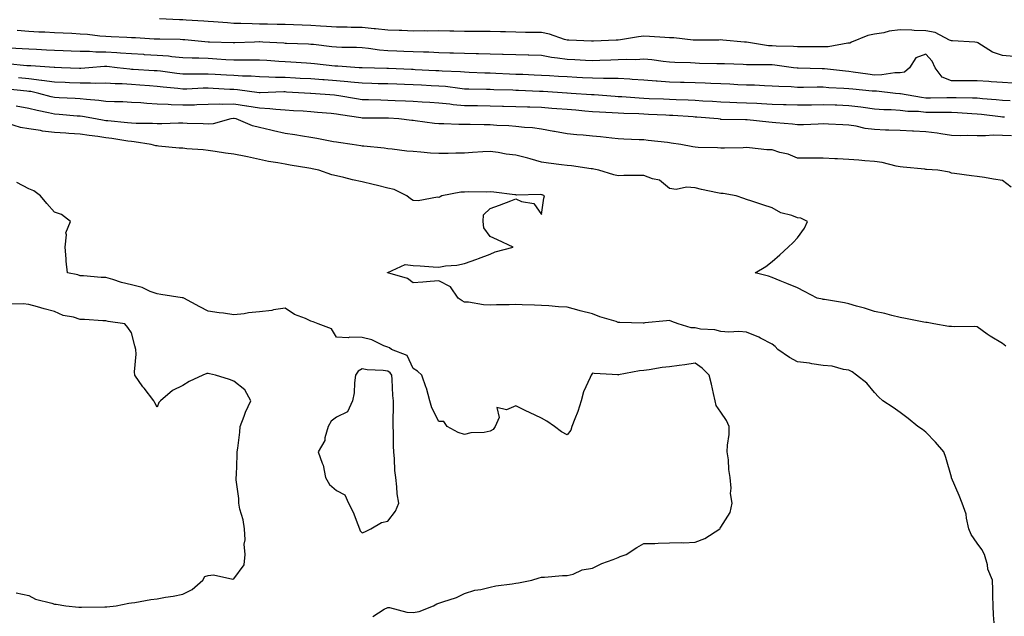
# Model space of a CAD drawing. Units: inches. Extents: x 926243 to 928883, y 7284698 to 7287338.
# Drawn here: x 927854 to 928239, y 7286918 to 7287151 of the extents above; entities that cross this region are included whole.
import ezdxf

# ---------------------------------------------------------------- set-up
doc = ezdxf.new("R2010")
doc.units = ezdxf.units.IN
doc.header["$MEASUREMENT"] = 0
doc.layers.add('Contour_92627284', color=7, linetype='Continuous', true_color=0x39cd45)

msp = doc.modelspace()

# ---------------------------------------------------------------- linework, layer by layer
at = {"layer": 'Contour_92627284'}
for points in [[(928242.42, 7287136.3, 3236), (928238.05, 7287136.74, 3236), (928234.15, 7287138.02, 3236), (928228.33, 7287141.64, 3236), (928228.05, 7287141.78, 3236), (928227.92, 7287141.79, 3236), (928227.2, 7287141.92, 3236), (928218.53, 7287142.41, 3236), (928218.05, 7287142.43, 3236), (928217.28, 7287142.69, 3236), (928211.76, 7287145.63, 3236), (928208.05, 7287146.3, 3236), (928203.49, 7287146.47, 3236), (928202.65, 7287146.52, 3236), (928198.05, 7287146.69, 3236), (928193.81, 7287146.16, 3236), (928191.74, 7287145.6, 3236), (928188.05, 7287145.02, 3236), (928185.41, 7287144.56, 3236), (928179, 7287141.92, 3236), (928178.46, 7287141.51, 3236), (928178.05, 7287141.47, 3236), (928177.6, 7287141.46, 3236), (928169.91, 7287140.06, 3236), (928168.05, 7287140.05, 3236), (928166.2, 7287140.07, 3236), (928159.89, 7287140.07, 3236), (928158.05, 7287140.1, 3236), (928156.37, 7287140.24, 3236), (928149.68, 7287140.29, 3236), (928148.05, 7287140.41, 3236), (928146.63, 7287140.5, 3236), (928138.11, 7287141.86, 3236), (928138.05, 7287141.86, 3236), (928138, 7287141.87, 3236), (928137.31, 7287141.92, 3236), (928128.85, 7287142.72, 3236), (928128.05, 7287142.76, 3236), (928127.23, 7287142.73, 3236), (928118.83, 7287142.69, 3236), (928118.05, 7287142.67, 3236), (928117.26, 7287142.71, 3236), (928109.68, 7287143.55, 3236), (928108.05, 7287143.62, 3236), (928106.27, 7287143.7, 3236), (928100.21, 7287144.08, 3236), (928098.05, 7287144.18, 3236), (928095.95, 7287144.02, 3236), (928088.95, 7287142.83, 3236), (928088.05, 7287142.74, 3236), (928087.23, 7287142.74, 3236), (928078.44, 7287142.31, 3236), (928078.05, 7287142.3, 3236), (928077.65, 7287142.32, 3236), (928068.8, 7287142.67, 3236), (928068.05, 7287142.71, 3236), (928067, 7287142.97, 3236), (928061.14, 7287145.01, 3236), (928058.05, 7287145.63, 3236), (928054.25, 7287145.72, 3236), (928051.82, 7287145.69, 3236), (928048.05, 7287145.79, 3236), (928044.05, 7287145.92, 3236), (928042.04, 7287145.9, 3236), (928038.05, 7287146.05, 3236), (928033.94, 7287146.03, 3236), (928032.2, 7287146.07, 3236), (928028.05, 7287146.05, 3236), (928023.83, 7287146.14, 3236), (928022.29, 7287146.17, 3236), (928018.05, 7287146.27, 3236), (928013.73, 7287146.25, 3236), (928012.4, 7287146.27, 3236), (928008.05, 7287146.25, 3236), (928003.56, 7287146.41, 3236), (928002.59, 7287146.46, 3236), (927998.05, 7287146.62, 3236), (927993.26, 7287147.13, 3236), (927992.83, 7287147.14, 3236), (927988.05, 7287147.59, 3236), (927983.8, 7287147.67, 3236), (927982.27, 7287147.7, 3236), (927978.05, 7287147.78, 3236), (927974.2, 7287148.06, 3236), (927971.83, 7287148.14, 3236), (927968.05, 7287148.39, 3236), (927964.65, 7287148.52, 3236), (927961.34, 7287148.64, 3236), (927958.05, 7287148.76, 3236), (927954.98, 7287148.85, 3236), (927951.09, 7287148.88, 3236), (927948.05, 7287148.97, 3236), (927945.12, 7287148.99, 3236), (927940.76, 7287149.21, 3236), (927938.05, 7287149.23, 3236), (927935.52, 7287149.38, 3236), (927930.12, 7287149.85, 3236), (927928.05, 7287149.98, 3236), (927926.25, 7287150.12, 3236), (927919.44, 7287150.53, 3236), (927918.05, 7287150.63, 3236), (927916.8, 7287150.67, 3236), (927908.95, 7287151.01, 3236)], [(928242.03, 7287125.89, 3237), (928238.05, 7287126.1, 3237), (928233.58, 7287126.39, 3237), (928232.61, 7287126.48, 3237), (928228.05, 7287126.77, 3237), (928223.17, 7287126.79, 3237), (928222.93, 7287126.79, 3237), (928218.05, 7287126.82, 3237), (928214.39, 7287128.27, 3237), (928211.74, 7287131.92, 3237), (928210.59, 7287134.46, 3237), (928208.05, 7287137.19, 3237), (928204.18, 7287135.79, 3237), (928201.67, 7287131.92, 3237), (928199.77, 7287130.19, 3237), (928198.05, 7287129.94, 3237), (928196.02, 7287129.89, 3237), (928190.85, 7287129.12, 3237), (928188.05, 7287129.07, 3237), (928185.5, 7287129.37, 3237), (928179.75, 7287130.21, 3237), (928178.05, 7287130.43, 3237), (928176.66, 7287130.53, 3237), (928168.52, 7287131.45, 3237), (928168.05, 7287131.48, 3237), (928167.62, 7287131.49, 3237), (928158.27, 7287131.71, 3237), (928158.05, 7287131.71, 3237), (928157.85, 7287131.71, 3237), (928156.4, 7287131.92, 3237), (928149.08, 7287132.95, 3237), (928148.05, 7287133.01, 3237), (928146.87, 7287133.1, 3237), (928139.15, 7287133.02, 3237), (928138.05, 7287133.11, 3237), (928136.8, 7287133.18, 3237), (928129.52, 7287133.39, 3237), (928128.05, 7287133.47, 3237), (928126.48, 7287133.48, 3237), (928119.75, 7287133.63, 3237), (928118.05, 7287133.64, 3237), (928116.2, 7287133.77, 3237), (928110.1, 7287133.97, 3237), (928108.05, 7287134.13, 3237), (928105.59, 7287134.37, 3237), (928101.1, 7287134.97, 3237), (928098.05, 7287135.26, 3237), (928094.92, 7287135.05, 3237), (928091.31, 7287135.17, 3237), (928088.05, 7287135, 3237), (928085.08, 7287134.89, 3237), (928080.85, 7287134.72, 3237), (928078.05, 7287134.62, 3237), (928075.24, 7287134.73, 3237), (928071.09, 7287134.96, 3237), (928068.05, 7287135.08, 3237), (928064.27, 7287135.7, 3237), (928062, 7287135.88, 3237), (928058.05, 7287136.67, 3237), (928053.19, 7287136.78, 3237), (928052.93, 7287136.8, 3237), (928048.05, 7287136.91, 3237), (928043.18, 7287137.06, 3237), (928042.92, 7287137.05, 3237), (928038.05, 7287137.17, 3237), (928033.47, 7287137.34, 3237), (928032.61, 7287137.36, 3237), (928028.05, 7287137.52, 3237), (928023.77, 7287137.64, 3237), (928022.31, 7287137.65, 3237), (928018.05, 7287137.78, 3237), (928014.05, 7287137.93, 3237), (928012.01, 7287137.96, 3237), (928008.05, 7287138.09, 3237), (928004.37, 7287138.25, 3237), (928001.63, 7287138.34, 3237), (927998.05, 7287138.48, 3237), (927994.9, 7287138.77, 3237), (927990.53, 7287139.44, 3237), (927988.05, 7287139.69, 3237), (927985.91, 7287139.78, 3237), (927980.1, 7287139.87, 3237), (927978.05, 7287139.96, 3237), (927976.27, 7287140.14, 3237), (927969.04, 7287140.93, 3237), (927968.05, 7287141.04, 3237), (927967.21, 7287141.08, 3237), (927958.58, 7287141.39, 3237), (927958.05, 7287141.42, 3237), (927957.58, 7287141.45, 3237), (927949.39, 7287141.92, 3237), (927948.12, 7287141.99, 3237), (927948.05, 7287142, 3237), (927947.98, 7287142, 3237), (927946.09, 7287141.92, 3237), (927938.34, 7287141.63, 3237), (927938.05, 7287141.63, 3237), (927937.77, 7287141.64, 3237), (927928.47, 7287141.92, 3237), (927928.06, 7287141.94, 3237), (927928.04, 7287141.94, 3237), (927918.92, 7287142.79, 3237), (927918.05, 7287142.86, 3237), (927917.09, 7287142.89, 3237), (927909.16, 7287143.02, 3237), (927908.05, 7287143.06, 3237), (927906.89, 7287143.08, 3237), (927899.7, 7287143.57, 3237), (927898.05, 7287143.6, 3237), (927896.28, 7287143.69, 3237), (927890.09, 7287143.95, 3237), (927888.05, 7287144.06, 3237), (927885.7, 7287144.27, 3237), (927880.96, 7287144.83, 3237), (927878.05, 7287145.08, 3237), (927874.74, 7287145.23, 3237), (927871.47, 7287145.35, 3237), (927868.05, 7287145.5, 3237), (927864.23, 7287145.74, 3237), (927861.97, 7287145.84, 3237), (927858.05, 7287146.1, 3237), (927853.5, 7287146.47, 3237)], [(928240.98, 7287118.99, 3238), (928238.05, 7287119.14, 3238), (928235.53, 7287119.4, 3238), (928230.15, 7287119.81, 3238), (928228.05, 7287120.03, 3238), (928226.22, 7287120.09, 3238), (928219.86, 7287120.11, 3238), (928218.05, 7287120.18, 3238), (928216.32, 7287120.18, 3238), (928209.88, 7287120.08, 3238), (928208.05, 7287120.09, 3238), (928206.38, 7287120.25, 3238), (928198.25, 7287121.71, 3238), (928198.05, 7287121.74, 3238), (928197.88, 7287121.75, 3238), (928196.27, 7287121.92, 3238), (928188.87, 7287122.74, 3238), (928188.05, 7287122.72, 3238), (928187.14, 7287122.83, 3238), (928179.64, 7287123.51, 3238), (928178.05, 7287123.71, 3238), (928176.11, 7287123.85, 3238), (928170.25, 7287124.13, 3238), (928168.05, 7287124.3, 3238), (928165.66, 7287124.31, 3238), (928160.37, 7287124.24, 3238), (928158.05, 7287124.25, 3238), (928155.52, 7287124.45, 3238), (928150.69, 7287124.56, 3238), (928148.05, 7287124.78, 3238), (928145.13, 7287124.85, 3238), (928141.17, 7287125.05, 3238), (928138.05, 7287125.1, 3238), (928134.71, 7287125.26, 3238), (928131.59, 7287125.46, 3238), (928128.05, 7287125.61, 3238), (928124.22, 7287125.75, 3238), (928122.01, 7287125.88, 3238), (928118.05, 7287126.02, 3238), (928113.81, 7287126.16, 3238), (928112.34, 7287126.21, 3238), (928108.05, 7287126.34, 3238), (928103.27, 7287126.7, 3238), (928102.84, 7287126.71, 3238), (928098.05, 7287127.09, 3238), (928093.49, 7287127.36, 3238), (928092.58, 7287127.39, 3238), (928088.05, 7287127.65, 3238), (928083.88, 7287127.76, 3238), (928082.27, 7287127.7, 3238), (928078.05, 7287127.79, 3238), (928074.14, 7287128.01, 3238), (928071.85, 7287128.12, 3238), (928068.05, 7287128.34, 3238), (928064.67, 7287128.54, 3238), (928061.23, 7287128.74, 3238), (928058.05, 7287128.93, 3238), (928055.18, 7287129.05, 3238), (928050.74, 7287129.23, 3238), (928048.05, 7287129.34, 3238), (928045.56, 7287129.44, 3238), (928040.28, 7287129.69, 3238), (928038.05, 7287129.77, 3238), (928035.97, 7287129.84, 3238), (928029.85, 7287130.12, 3238), (928028.05, 7287130.18, 3238), (928026.46, 7287130.33, 3238), (928019.37, 7287130.59, 3238), (928018.05, 7287130.71, 3238), (928016.89, 7287130.76, 3238), (928008.83, 7287131.14, 3238), (928008.05, 7287131.18, 3238), (928007.33, 7287131.21, 3238), (927998.41, 7287131.56, 3238), (927998.05, 7287131.57, 3238), (927997.71, 7287131.58, 3238), (927988.11, 7287131.86, 3238), (927988.05, 7287131.86, 3238), (927988, 7287131.87, 3238), (927986.97, 7287131.92, 3238), (927978.6, 7287132.47, 3238), (927978.05, 7287132.49, 3238), (927977.41, 7287132.55, 3238), (927969.52, 7287133.38, 3238), (927968.05, 7287133.55, 3238), (927966.33, 7287133.64, 3238), (927960.22, 7287134.09, 3238), (927958.05, 7287134.21, 3238), (927955.6, 7287134.37, 3238), (927950.87, 7287134.74, 3238), (927948.05, 7287134.93, 3238), (927945.09, 7287134.89, 3238), (927941.04, 7287134.91, 3238), (927938.05, 7287134.87, 3238), (927934.93, 7287135.04, 3238), (927931.43, 7287135.3, 3238), (927928.05, 7287135.47, 3238), (927924.34, 7287135.63, 3238), (927921.78, 7287135.65, 3238), (927918.05, 7287135.82, 3238), (927913.77, 7287136.21, 3238), (927912.52, 7287136.39, 3238), (927908.05, 7287136.74, 3238), (927903.14, 7287137.01, 3238), (927902.95, 7287137.02, 3238), (927898.05, 7287137.29, 3238), (927893.75, 7287137.62, 3238), (927892.3, 7287137.67, 3238), (927888.05, 7287137.97, 3238), (927884.14, 7287138.01, 3238), (927881.71, 7287138.26, 3238), (927878.05, 7287138.3, 3238), (927874.56, 7287138.43, 3238), (927871.43, 7287138.54, 3238), (927868.05, 7287138.67, 3238), (927864.95, 7287138.82, 3238), (927860.99, 7287138.98, 3238), (927858.05, 7287139.13, 3238), (927855.44, 7287139.31, 3238), (927850.4, 7287139.57, 3238)], [(928238.71, 7287112.58, 3239), (928238.05, 7287112.61, 3239), (928237.27, 7287112.69, 3239), (928229.77, 7287113.64, 3239), (928228.05, 7287113.81, 3239), (928226.08, 7287113.88, 3239), (928220.42, 7287114.29, 3239), (928218.05, 7287114.38, 3239), (928215.58, 7287114.38, 3239), (928210.62, 7287114.49, 3239), (928208.05, 7287114.5, 3239), (928205.2, 7287114.77, 3239), (928201.01, 7287114.88, 3239), (928198.05, 7287115.21, 3239), (928194.53, 7287115.44, 3239), (928191.65, 7287115.52, 3239), (928188.05, 7287115.77, 3239), (928183.61, 7287116.36, 3239), (928182.65, 7287116.52, 3239), (928178.05, 7287117.1, 3239), (928173.39, 7287117.26, 3239), (928172.68, 7287117.29, 3239), (928168.05, 7287117.46, 3239), (928163.49, 7287117.36, 3239), (928162.62, 7287117.35, 3239), (928158.05, 7287117.25, 3239), (928153.55, 7287117.42, 3239), (928152.53, 7287117.44, 3239), (928148.05, 7287117.59, 3239), (928143.95, 7287117.83, 3239), (928142.07, 7287117.9, 3239), (928138.05, 7287118.12, 3239), (928134.36, 7287118.23, 3239), (928131.59, 7287118.38, 3239), (928128.05, 7287118.49, 3239), (928124.84, 7287118.72, 3239), (928121.07, 7287118.9, 3239), (928118.05, 7287119.1, 3239), (928115.36, 7287119.23, 3239), (928110.58, 7287119.39, 3239), (928108.05, 7287119.51, 3239), (928105.75, 7287119.62, 3239), (928100.14, 7287119.83, 3239), (928098.05, 7287119.92, 3239), (928096.15, 7287120.03, 3239), (928089.44, 7287120.53, 3239), (928088.05, 7287120.6, 3239), (928086.81, 7287120.68, 3239), (928078.65, 7287121.32, 3239), (928078.05, 7287121.35, 3239), (928077.53, 7287121.4, 3239), (928069.72, 7287121.92, 3239), (928068.15, 7287122.02, 3239), (928067.94, 7287122.04, 3239), (928058.74, 7287122.6, 3239), (928058.05, 7287122.65, 3239), (928057.29, 7287122.68, 3239), (928049.15, 7287123.01, 3239), (928048.05, 7287123.06, 3239), (928046.86, 7287123.11, 3239), (928039.44, 7287123.31, 3239), (928038.05, 7287123.36, 3239), (928036.56, 7287123.4, 3239), (928029.69, 7287123.56, 3239), (928028.05, 7287123.61, 3239), (928026.18, 7287123.79, 3239), (928020.67, 7287124.54, 3239), (928018.05, 7287124.75, 3239), (928015.08, 7287124.9, 3239), (928011.2, 7287125.07, 3239), (928008.05, 7287125.22, 3239), (928004.62, 7287125.35, 3239), (928001.57, 7287125.45, 3239), (927998.05, 7287125.57, 3239), (927994.3, 7287125.67, 3239), (927991.86, 7287125.74, 3239), (927988.05, 7287125.84, 3239), (927983.71, 7287126.26, 3239), (927982.55, 7287126.41, 3239), (927978.05, 7287126.81, 3239), (927973.28, 7287127.15, 3239), (927972.78, 7287127.18, 3239), (927968.05, 7287127.53, 3239), (927963.88, 7287127.75, 3239), (927962.12, 7287127.85, 3239), (927958.05, 7287128.07, 3239), (927954.25, 7287128.12, 3239), (927951.68, 7287128.29, 3239), (927948.05, 7287128.35, 3239), (927944.73, 7287128.6, 3239), (927941.36, 7287128.62, 3239), (927938.05, 7287128.83, 3239), (927935.14, 7287129.02, 3239), (927930.67, 7287129.29, 3239), (927928.05, 7287129.46, 3239), (927925.53, 7287129.4, 3239), (927920.54, 7287129.43, 3239), (927918.05, 7287129.37, 3239), (927915.77, 7287129.63, 3239), (927909.45, 7287130.52, 3239), (927908.05, 7287130.69, 3239), (927906.9, 7287130.77, 3239), (927898.75, 7287131.22, 3239), (927898.05, 7287131.27, 3239), (927897.43, 7287131.3, 3239), (927892.48, 7287131.92, 3239), (927888.51, 7287132.38, 3239), (927888.05, 7287132.41, 3239), (927887.56, 7287132.42, 3239), (927881.44, 7287131.92, 3239), (927878.31, 7287131.67, 3239), (927878.05, 7287131.66, 3239), (927877.8, 7287131.67, 3239), (927870.82, 7287131.92, 3239), (927868.16, 7287132.03, 3239), (927868.05, 7287132.04, 3239), (927867.93, 7287132.04, 3239), (927858.74, 7287132.61, 3239), (927858.05, 7287132.64, 3239), (927857.27, 7287132.7, 3239), (927849.53, 7287133.4, 3239)], [(928241.46, 7287105.33, 3240), (928238.05, 7287105.52, 3240), (928234.37, 7287105.6, 3240), (928231.4, 7287105.27, 3240), (928228.05, 7287105.36, 3240), (928224.48, 7287105.49, 3240), (928221.49, 7287105.36, 3240), (928218.05, 7287105.5, 3240), (928213.91, 7287106.06, 3240), (928212.49, 7287106.35, 3240), (928208.05, 7287106.86, 3240), (928203.26, 7287107.13, 3240), (928202.83, 7287107.14, 3240), (928198.05, 7287107.41, 3240), (928193.68, 7287107.55, 3240), (928192.36, 7287107.6, 3240), (928188.05, 7287107.76, 3240), (928184.35, 7287108.22, 3240), (928180.91, 7287109.06, 3240), (928178.05, 7287109.5, 3240), (928175.74, 7287109.61, 3240), (928170.08, 7287109.89, 3240), (928168.05, 7287109.98, 3240), (928166.08, 7287109.95, 3240), (928160.31, 7287109.66, 3240), (928158.05, 7287109.63, 3240), (928155.98, 7287109.86, 3240), (928149.58, 7287110.39, 3240), (928148.05, 7287110.54, 3240), (928146.79, 7287110.66, 3240), (928138.39, 7287111.58, 3240), (928138.05, 7287111.61, 3240), (928137.74, 7287111.61, 3240), (928128.2, 7287111.77, 3240), (928128.05, 7287111.77, 3240), (928127.91, 7287111.78, 3240), (928126.98, 7287111.92, 3240), (928118.75, 7287112.62, 3240), (928118.05, 7287112.66, 3240), (928117.26, 7287112.7, 3240), (928109.35, 7287113.22, 3240), (928108.05, 7287113.28, 3240), (928106.62, 7287113.35, 3240), (928099.84, 7287113.71, 3240), (928098.05, 7287113.79, 3240), (928096.08, 7287113.89, 3240), (928090.22, 7287114.1, 3240), (928088.05, 7287114.21, 3240), (928085.61, 7287114.36, 3240), (928080.7, 7287114.57, 3240), (928078.05, 7287114.73, 3240), (928074.99, 7287114.98, 3240), (928071.43, 7287115.31, 3240), (928068.05, 7287115.57, 3240), (928064.1, 7287115.88, 3240), (928062.17, 7287116.04, 3240), (928058.05, 7287116.35, 3240), (928053.47, 7287116.5, 3240), (928052.65, 7287116.52, 3240), (928048.05, 7287116.68, 3240), (928043.2, 7287116.77, 3240), (928042.91, 7287116.78, 3240), (928038.05, 7287116.88, 3240), (928033.12, 7287117, 3240), (928032.97, 7287117, 3240), (928028.05, 7287117.11, 3240), (928023.61, 7287117.48, 3240), (928022.3, 7287117.67, 3240), (928018.05, 7287118.07, 3240), (928014.45, 7287118.32, 3240), (928011.48, 7287118.49, 3240), (928008.05, 7287118.72, 3240), (928005.01, 7287118.88, 3240), (928000.94, 7287119.04, 3240), (927998.05, 7287119.19, 3240), (927995.36, 7287119.23, 3240), (927990.59, 7287119.37, 3240), (927988.05, 7287119.42, 3240), (927985.9, 7287119.76, 3240), (927979.04, 7287120.92, 3240), (927978.05, 7287121.09, 3240), (927977.28, 7287121.16, 3240), (927968.06, 7287121.91, 3240), (927968.05, 7287121.91, 3240), (927967.87, 7287121.92, 3240), (927958.55, 7287122.42, 3240), (927958.05, 7287122.45, 3240), (927957.52, 7287122.45, 3240), (927948.24, 7287122.11, 3240), (927948.05, 7287122.12, 3240), (927947.84, 7287122.13, 3240), (927939.41, 7287123.28, 3240), (927938.05, 7287123.37, 3240), (927936.51, 7287123.46, 3240), (927929.99, 7287123.86, 3240), (927928.05, 7287123.98, 3240), (927926.04, 7287123.93, 3240), (927919.73, 7287123.6, 3240), (927918.05, 7287123.56, 3240), (927916.19, 7287123.78, 3240), (927910.45, 7287124.32, 3240), (927908.05, 7287124.62, 3240), (927905.15, 7287124.81, 3240), (927901.27, 7287125.13, 3240), (927898.05, 7287125.36, 3240), (927894.39, 7287125.58, 3240), (927891.72, 7287125.58, 3240), (927888.05, 7287125.84, 3240), (927884.18, 7287125.79, 3240), (927882.05, 7287125.92, 3240), (927878.05, 7287125.88, 3240), (927873.94, 7287126.03, 3240), (927872.22, 7287126.09, 3240), (927868.05, 7287126.24, 3240), (927863.09, 7287126.96, 3240), (927863.01, 7287126.96, 3240), (927858.05, 7287127.57, 3240), (927854.04, 7287127.92, 3240)], [(928241.37, 7287085.24, 3241), (928238.05, 7287087.93, 3241), (928234.51, 7287088.38, 3241), (928230.93, 7287089.05, 3241), (928228.05, 7287089.46, 3241), (928225.84, 7287089.71, 3241), (928219.32, 7287090.65, 3241), (928218.05, 7287090.81, 3241), (928217.34, 7287091.21, 3241), (928212.71, 7287091.92, 3241), (928208.3, 7287092.17, 3241), (928208.05, 7287092.23, 3241), (928207.7, 7287092.27, 3241), (928199.17, 7287093.04, 3241), (928198.05, 7287093.19, 3241), (928196.5, 7287093.47, 3241), (928191.03, 7287094.91, 3241), (928188.05, 7287095.36, 3241), (928184.33, 7287095.64, 3241), (928181.97, 7287095.85, 3241), (928178.05, 7287096.13, 3241), (928173.63, 7287096.34, 3241), (928172.51, 7287096.38, 3241), (928168.05, 7287096.61, 3241), (928163.35, 7287096.62, 3241), (928162.73, 7287096.6, 3241), (928158.05, 7287096.62, 3241), (928154.34, 7287098.21, 3241), (928151.11, 7287098.85, 3241), (928148.05, 7287099.81, 3241), (928146.01, 7287099.89, 3241), (928139.29, 7287100.68, 3241), (928138.05, 7287100.74, 3241), (928136.83, 7287100.7, 3241), (928129.47, 7287100.5, 3241), (928128.05, 7287100.46, 3241), (928126.75, 7287100.62, 3241), (928119.19, 7287100.78, 3241), (928118.05, 7287100.9, 3241), (928117.19, 7287101.06, 3241), (928112.44, 7287101.92, 3241), (928108.66, 7287102.53, 3241), (928108.05, 7287102.61, 3241), (928107.27, 7287102.7, 3241), (928099.69, 7287103.56, 3241), (928098.05, 7287103.74, 3241), (928096.14, 7287103.83, 3241), (928090.2, 7287104.07, 3241), (928088.05, 7287104.18, 3241), (928085.55, 7287104.42, 3241), (928081.05, 7287104.93, 3241), (928078.05, 7287105.2, 3241), (928074.37, 7287105.59, 3241), (928071.85, 7287105.72, 3241), (928068.05, 7287106.18, 3241), (928063.17, 7287107.04, 3241), (928062.88, 7287107.09, 3241), (928058.05, 7287107.95, 3241), (928054.55, 7287108.42, 3241), (928051.4, 7287108.57, 3241), (928048.05, 7287108.95, 3241), (928045.38, 7287109.24, 3241), (928040.6, 7287109.37, 3241), (928038.05, 7287109.61, 3241), (928035.72, 7287109.59, 3241), (928030.18, 7287109.79, 3241), (928028.05, 7287109.76, 3241), (928025.87, 7287109.74, 3241), (928019.99, 7287109.99, 3241), (928018.05, 7287109.96, 3241), (928016.31, 7287110.18, 3241), (928008.81, 7287111.16, 3241), (928008.05, 7287111.26, 3241), (928007.46, 7287111.32, 3241), (928002.37, 7287111.92, 3241), (927998.33, 7287112.19, 3241), (927998.05, 7287112.21, 3241), (927997.75, 7287112.22, 3241), (927988.41, 7287112.28, 3241), (927988.05, 7287112.28, 3241), (927987.62, 7287112.35, 3241), (927979.69, 7287113.56, 3241), (927978.05, 7287113.82, 3241), (927975.96, 7287114, 3241), (927970.61, 7287114.48, 3241), (927968.05, 7287114.7, 3241), (927965.08, 7287114.9, 3241), (927961.26, 7287115.13, 3241), (927958.05, 7287115.35, 3241), (927954.41, 7287115.56, 3241), (927952.04, 7287115.91, 3241), (927948.05, 7287116.11, 3241), (927943.08, 7287116.95, 3241), (927943.01, 7287116.96, 3241), (927938.05, 7287117.75, 3241), (927933.73, 7287117.6, 3241), (927932.26, 7287117.7, 3241), (927928.05, 7287117.53, 3241), (927923.56, 7287117.44, 3241), (927922.6, 7287117.37, 3241), (927918.05, 7287117.29, 3241), (927913.58, 7287117.45, 3241), (927912.39, 7287117.58, 3241), (927908.05, 7287117.76, 3241), (927904.07, 7287117.94, 3241), (927901.78, 7287118.19, 3241), (927898.05, 7287118.38, 3241), (927894.71, 7287118.58, 3241), (927891.38, 7287118.59, 3241), (927888.05, 7287118.77, 3241), (927885.28, 7287119.15, 3241), (927880.48, 7287119.49, 3241), (927878.05, 7287119.78, 3241), (927876.04, 7287119.92, 3241), (927869.81, 7287120.16, 3241), (927868.05, 7287120.27, 3241), (927866.71, 7287120.58, 3241), (927861.85, 7287121.92, 3241), (927858.73, 7287122.59, 3241), (927858.05, 7287122.68, 3241), (927857.22, 7287122.75, 3241), (927849.63, 7287123.49, 3241)], [(928239.32, 7287023.19, 3242), (928238.05, 7287024.31, 3242), (928233.2, 7287027.07, 3242), (928232.02, 7287027.95, 3242), (928228.05, 7287030.8, 3242), (928227.06, 7287030.93, 3242), (928219.25, 7287030.72, 3242), (928218.05, 7287030.85, 3242), (928217.05, 7287030.92, 3242), (928211.24, 7287031.92, 3242), (928208.55, 7287032.43, 3242), (928208.05, 7287032.52, 3242), (928207.31, 7287032.65, 3242), (928200.13, 7287034.01, 3242), (928198.05, 7287034.4, 3242), (928194.78, 7287035.19, 3242), (928192.07, 7287035.94, 3242), (928188.05, 7287036.81, 3242), (928184.18, 7287038.04, 3242), (928181.07, 7287038.9, 3242), (928178.05, 7287039.79, 3242), (928176.33, 7287040.2, 3242), (928168.57, 7287041.4, 3242), (928168.05, 7287041.51, 3242), (928167.7, 7287041.57, 3242), (928165.64, 7287041.92, 3242), (928160.7, 7287044.57, 3242), (928158.05, 7287045.95, 3242), (928153.88, 7287047.75, 3242), (928151.23, 7287048.74, 3242), (928148.05, 7287050.01, 3242), (928146.64, 7287050.5, 3242), (928141.5, 7287051.92, 3242), (928145.6, 7287054.37, 3242), (928148.05, 7287056.28, 3242), (928151.1, 7287058.87, 3242), (928154.38, 7287061.92, 3242), (928156.25, 7287063.73, 3242), (928158.05, 7287065.47, 3242), (928160.69, 7287069.28, 3242), (928161.94, 7287071.92, 3242), (928159.29, 7287073.16, 3242), (928158.05, 7287073.35, 3242), (928155.76, 7287074.21, 3242), (928151.45, 7287075.32, 3242), (928148.05, 7287077.21, 3242), (928144.51, 7287078.38, 3242), (928140.13, 7287079.83, 3242), (928138.05, 7287080.52, 3242), (928137.01, 7287080.88, 3242), (928134.06, 7287081.92, 3242), (928128.93, 7287082.81, 3242), (928128.05, 7287082.86, 3242), (928126.83, 7287083.14, 3242), (928120.57, 7287084.44, 3242), (928118.05, 7287085.05, 3242), (928114.7, 7287085.27, 3242), (928110.58, 7287084.45, 3242), (928108.05, 7287084.74, 3242), (928104.19, 7287088.06, 3242), (928101.42, 7287088.55, 3242), (928098.05, 7287089.89, 3242), (928095.93, 7287089.79, 3242), (928090.15, 7287089.81, 3242), (928088.05, 7287089.71, 3242), (928086.29, 7287090.15, 3242), (928080.51, 7287091.92, 3242), (928078.5, 7287092.37, 3242), (928078.05, 7287092.45, 3242), (928077.46, 7287092.51, 3242), (928069.74, 7287093.61, 3242), (928068.05, 7287093.77, 3242), (928065.91, 7287094.06, 3242), (928060.8, 7287094.67, 3242), (928058.05, 7287095.06, 3242), (928053.67, 7287096.3, 3242), (928052.74, 7287096.61, 3242), (928048.05, 7287097.76, 3242), (928044.35, 7287098.22, 3242), (928041.14, 7287098.83, 3242), (928038.05, 7287099.26, 3242), (928035.19, 7287099.06, 3242), (928031.18, 7287098.79, 3242), (928028.05, 7287098.56, 3242), (928024.7, 7287098.57, 3242), (928021.6, 7287098.38, 3242), (928018.05, 7287098.38, 3242), (928014.7, 7287098.57, 3242), (928010.95, 7287099.02, 3242), (928008.05, 7287099.2, 3242), (928005.52, 7287099.38, 3242), (927999.79, 7287100.17, 3242), (927998.05, 7287100.32, 3242), (927996.65, 7287100.52, 3242), (927988.71, 7287101.26, 3242), (927988.05, 7287101.34, 3242), (927987.55, 7287101.42, 3242), (927984.19, 7287101.92, 3242), (927978.8, 7287102.67, 3242), (927978.05, 7287102.83, 3242), (927976.95, 7287103.01, 3242), (927970.41, 7287104.28, 3242), (927968.05, 7287104.67, 3242), (927964.79, 7287105.18, 3242), (927961.88, 7287105.76, 3242), (927958.05, 7287106.3, 3242), (927953.43, 7287107.3, 3242), (927952.42, 7287107.55, 3242), (927948.05, 7287108.55, 3242), (927945.3, 7287109.18, 3242), (927938.92, 7287111.92, 3242), (927938.19, 7287112.06, 3242), (927938.05, 7287112.09, 3242), (927937.89, 7287112.08, 3242), (927936.81, 7287111.92, 3242), (927929.98, 7287109.99, 3242), (927928.05, 7287109.89, 3242), (927926.1, 7287109.97, 3242), (927919.76, 7287110.21, 3242), (927918.05, 7287110.28, 3242), (927916.45, 7287110.32, 3242), (927909.95, 7287110.02, 3242), (927908.05, 7287110.05, 3242), (927906.33, 7287110.19, 3242), (927899.87, 7287110.1, 3242), (927898.05, 7287110.23, 3242), (927896.56, 7287110.43, 3242), (927888.82, 7287111.15, 3242), (927888.05, 7287111.25, 3242), (927887.46, 7287111.33, 3242), (927884.08, 7287111.92, 3242), (927878.99, 7287112.86, 3242), (927878.05, 7287112.97, 3242), (927876.92, 7287113.05, 3242), (927869.81, 7287113.68, 3242), (927868.05, 7287113.8, 3242), (927865.63, 7287114.34, 3242), (927861.32, 7287115.19, 3242), (927858.05, 7287116, 3242), (927853.11, 7287116.86, 3242)], [(928234.8, 7286915.17, 3243), (928234.53, 7286918.39, 3243), (928234.3, 7286921.92, 3243), (928234.17, 7286925.8, 3243), (928234.26, 7286928.13, 3243), (928234.11, 7286931.92, 3243), (928232.26, 7286936.14, 3243), (928232.11, 7286937.87, 3243), (928231.02, 7286941.92, 3243), (928229.99, 7286943.85, 3243), (928228.05, 7286946.38, 3243), (928225.82, 7286949.68, 3243), (928224.89, 7286951.92, 3243), (928223.91, 7286956.06, 3243), (928223.78, 7286957.64, 3243), (928222.29, 7286961.92, 3243), (928221.12, 7286965, 3243), (928218.12, 7286971.85, 3243), (928218.09, 7286971.92, 3243), (928218.08, 7286971.96, 3243), (928218.05, 7286972.07, 3243), (928215.92, 7286979.78, 3243), (928215.06, 7286981.92, 3243), (928211.86, 7286985.73, 3243), (928208.05, 7286989.65, 3243), (928206.83, 7286990.7, 3243), (928204.9, 7286991.92, 3243), (928201.15, 7286995.02, 3243), (928198.05, 7286997.36, 3243), (928195.37, 7286999.24, 3243), (928191.3, 7287001.92, 3243), (928189.63, 7287003.5, 3243), (928188.05, 7287005.11, 3243), (928184.99, 7287008.85, 3243), (928181.05, 7287011.92, 3243), (928179.29, 7287013.15, 3243), (928178.05, 7287013.81, 3243), (928175.88, 7287014.09, 3243), (928171.56, 7287015.43, 3243), (928168.05, 7287015.71, 3243), (928163.63, 7287016.34, 3243), (928162.7, 7287016.57, 3243), (928158.05, 7287017.11, 3243), (928154.88, 7287018.75, 3243), (928150.33, 7287021.92, 3243), (928149.29, 7287023.16, 3243), (928148.05, 7287023.98, 3243), (928143.56, 7287026.41, 3243), (928142.93, 7287026.8, 3243), (928138.05, 7287028.71, 3243), (928135.07, 7287028.94, 3243), (928131.25, 7287028.73, 3243), (928128.05, 7287028.91, 3243), (928125.78, 7287029.65, 3243), (928120.07, 7287029.91, 3243), (928118.05, 7287030.33, 3243), (928116.52, 7287030.4, 3243), (928111.36, 7287031.92, 3243), (928108.99, 7287032.86, 3243), (928108.05, 7287033.23, 3243), (928106.89, 7287033.07, 3243), (928098.43, 7287032.3, 3243), (928098.05, 7287032.25, 3243), (928097.7, 7287032.27, 3243), (928088.61, 7287032.48, 3243), (928088.05, 7287032.51, 3243), (928087.16, 7287032.81, 3243), (928080.84, 7287034.7, 3243), (928078.05, 7287035.79, 3243), (928073.21, 7287037.08, 3243), (928072.78, 7287037.19, 3243), (928068.05, 7287038.46, 3243), (928064.66, 7287038.53, 3243), (928060.99, 7287038.98, 3243), (928058.05, 7287039.06, 3243), (928055.32, 7287039.19, 3243), (928050.59, 7287039.38, 3243), (928048.05, 7287039.5, 3243), (928045.46, 7287039.33, 3243), (928040.57, 7287039.4, 3243), (928038.05, 7287039.21, 3243), (928035.5, 7287039.37, 3243), (928029.63, 7287040.34, 3243), (928028.05, 7287040.46, 3243), (928027.06, 7287040.93, 3243), (928025.53, 7287041.92, 3243), (928022.55, 7287046.42, 3243), (928018.05, 7287048.7, 3243), (928014.6, 7287048.47, 3243), (928011.81, 7287048.15, 3243), (928008.05, 7287047.93, 3243), (928005.74, 7287049.62, 3243), (927998.06, 7287051.91, 3243), (927998.05, 7287051.91, 3243), (927998.01, 7287051.92, 3243), (927998.02, 7287051.95, 3243), (927998.05, 7287051.96, 3243), (927998.08, 7287051.95, 3243), (928004.92, 7287055.05, 3243), (928008.05, 7287054.67, 3243), (928010.73, 7287054.6, 3243), (928015.77, 7287054.2, 3243), (928018.05, 7287054.13, 3243), (928020.67, 7287054.55, 3243), (928025.09, 7287054.89, 3243), (928028.05, 7287055.46, 3243), (928032.84, 7287057.13, 3243), (928033.54, 7287057.41, 3243), (928038.05, 7287059.1, 3243), (928039.98, 7287060, 3243), (928047.03, 7287061.92, 3243), (928040.91, 7287064.78, 3243), (928038.05, 7287066.08, 3243), (928035.58, 7287069.45, 3243), (928035.29, 7287071.92, 3243), (928035.42, 7287074.55, 3243), (928038.05, 7287076.95, 3243), (928041.66, 7287078.31, 3243), (928046.09, 7287079.96, 3243), (928048.05, 7287080.7, 3243), (928050.29, 7287079.68, 3243), (928055.07, 7287078.94, 3243), (928058.05, 7287074.57, 3243), (928058.99, 7287080.98, 3243), (928059.25, 7287081.92, 3243), (928058.4, 7287082.27, 3243), (928058.05, 7287082.35, 3243), (928057.52, 7287082.45, 3243), (928048.35, 7287082.22, 3243), (928048.05, 7287082.31, 3243), (928047.61, 7287082.36, 3243), (928039.45, 7287083.33, 3243), (928038.05, 7287083.49, 3243), (928036.57, 7287083.4, 3243), (928029.56, 7287083.43, 3243), (928028.05, 7287083.36, 3243), (928026.65, 7287083.32, 3243), (928019.25, 7287081.92, 3243), (928018.49, 7287081.48, 3243), (928018.05, 7287081.32, 3243), (928017.51, 7287081.38, 3243), (928009.98, 7287079.99, 3243), (928008.05, 7287080.1, 3243), (928006.92, 7287080.79, 3243), (928005.59, 7287081.92, 3243), (928000.53, 7287084.4, 3243), (927998.05, 7287084.94, 3243), (927994.05, 7287085.92, 3243), (927992.44, 7287086.31, 3243), (927988.05, 7287087.41, 3243), (927984.35, 7287088.22, 3243), (927980.88, 7287089.09, 3243), (927978.05, 7287089.74, 3243), (927976.29, 7287090.15, 3243), (927971.22, 7287091.92, 3243), (927968.59, 7287092.47, 3243), (927968.05, 7287092.57, 3243), (927967.25, 7287092.72, 3243), (927960, 7287093.86, 3243), (927958.05, 7287094.25, 3243), (927955.16, 7287094.81, 3243), (927951.51, 7287095.38, 3243), (927948.05, 7287096.11, 3243), (927943.33, 7287097.2, 3243), (927942.7, 7287097.26, 3243), (927938.05, 7287098.13, 3243), (927934.7, 7287098.57, 3243), (927930.79, 7287099.19, 3243), (927928.05, 7287099.56, 3243), (927926.06, 7287099.93, 3243), (927919.71, 7287100.26, 3243), (927918.05, 7287100.5, 3243), (927916.68, 7287100.54, 3243), (927908.61, 7287101.35, 3243), (927908.05, 7287101.37, 3243), (927907.55, 7287101.41, 3243), (927905.75, 7287101.92, 3243), (927899.15, 7287103.02, 3243), (927898.05, 7287103.1, 3243), (927896.69, 7287103.28, 3243), (927890.42, 7287104.29, 3243), (927888.05, 7287104.59, 3243), (927884.92, 7287105.05, 3243), (927881.6, 7287105.47, 3243), (927878.05, 7287106.03, 3243), (927873.67, 7287106.3, 3243), (927872.47, 7287106.34, 3243), (927868.05, 7287106.64, 3243), (927863.35, 7287107.22, 3243), (927862.56, 7287107.41, 3243), (927858.05, 7287108.1, 3243), (927854.78, 7287108.65, 3243), (927849.85, 7287110.11, 3243)], [(927992.22, 7286917.75, 3244), (927996.66, 7286920.52, 3244), (927998.05, 7286921.25, 3244), (927998.77, 7286921.2, 3244), (928005.5, 7286919.37, 3244), (928008.05, 7286919.25, 3244), (928010.29, 7286919.68, 3244), (928015.91, 7286921.92, 3244), (928017.29, 7286922.67, 3244), (928018.05, 7286922.86, 3244), (928019.57, 7286923.44, 3244), (928024.88, 7286925.09, 3244), (928028.05, 7286926.65, 3244), (928032.03, 7286927.94, 3244), (928034.39, 7286928.26, 3244), (928038.05, 7286929.15, 3244), (928040.26, 7286929.71, 3244), (928046.59, 7286930.46, 3244), (928048.05, 7286930.76, 3244), (928049.16, 7286930.82, 3244), (928054.36, 7286931.92, 3244), (928057.13, 7286932.84, 3244), (928058.05, 7286933.03, 3244), (928059.19, 7286933.06, 3244), (928066.32, 7286933.66, 3244), (928068.05, 7286933.69, 3244), (928070.42, 7286934.29, 3244), (928074, 7286935.96, 3244), (928078.05, 7286936.53, 3244), (928081.64, 7286938.33, 3244), (928086.1, 7286939.97, 3244), (928088.05, 7286940.79, 3244), (928088.83, 7286941.14, 3244), (928091.13, 7286941.92, 3244), (928095.3, 7286944.67, 3244), (928098.05, 7286946.15, 3244), (928102.35, 7286946.22, 3244), (928103.58, 7286946.39, 3244), (928108.05, 7286946.44, 3244), (928112.72, 7286946.59, 3244), (928113.48, 7286946.49, 3244), (928118.05, 7286946.7, 3244), (928121.87, 7286948.09, 3244), (928127.65, 7286951.92, 3244), (928127.84, 7286952.13, 3244), (928128.05, 7286952.63, 3244), (928131.71, 7286958.26, 3244), (928132.47, 7286961.92, 3244), (928131.87, 7286965.74, 3244), (928132.14, 7286967.83, 3244), (928131.76, 7286971.92, 3244), (928131.16, 7286975.03, 3244), (928131.04, 7286978.92, 3244), (928130.6, 7286981.92, 3244), (928130.65, 7286984.53, 3244), (928131.27, 7286988.7, 3244), (928131.32, 7286991.92, 3244), (928130.33, 7286994.21, 3244), (928128.05, 7286997.42, 3244), (928126.22, 7287000.09, 3244), (928125.87, 7287001.92, 3244), (928125.2, 7287004.76, 3244), (928124.46, 7287008.33, 3244), (928123.56, 7287011.92, 3244), (928120.75, 7287014.62, 3244), (928118.05, 7287016.62, 3244), (928114.05, 7287015.91, 3244), (928111.84, 7287015.71, 3244), (928108.05, 7287015.13, 3244), (928105.13, 7287014.84, 3244), (928100.13, 7287013.99, 3244), (928098.05, 7287013.76, 3244), (928096.36, 7287013.62, 3244), (928088.11, 7287011.98, 3244), (928088.05, 7287011.97, 3244), (928087.99, 7287011.98, 3244), (928078.67, 7287012.54, 3244), (928078.05, 7287012.63, 3244), (928077.68, 7287012.29, 3244), (928077.46, 7287011.92, 3244), (928077.12, 7287010.99, 3244), (928074.51, 7287005.46, 3244), (928073.59, 7287001.92, 3244), (928072.28, 7286997.69, 3244), (928071.03, 7286994.91, 3244), (928069.9, 7286991.92, 3244), (928069.59, 7286990.38, 3244), (928068.05, 7286988.57, 3244), (928065.86, 7286989.73, 3244), (928063.15, 7286991.92, 3244), (928060.12, 7286993.99, 3244), (928058.05, 7286995.09, 3244), (928053.45, 7286997.32, 3244), (928051.94, 7286998.02, 3244), (928048.05, 7286999.88, 3244), (928044.45, 7286998.32, 3244), (928040.66, 7286999.31, 3244), (928041.55, 7286995.43, 3244), (928039.94, 7286991.92, 3244), (928039.22, 7286990.75, 3244), (928038.05, 7286989.99, 3244), (928035.66, 7286989.53, 3244), (928030.55, 7286989.42, 3244), (928028.05, 7286988.69, 3244), (928025.61, 7286989.48, 3244), (928021.25, 7286991.92, 3244), (928019.95, 7286993.82, 3244), (928018.05, 7286993.87, 3244), (928015.32, 7286999.19, 3244), (928014.44, 7287001.92, 3244), (928013.15, 7287006.82, 3244), (928013.12, 7287006.99, 3244), (928011.36, 7287011.92, 3244), (928009.65, 7287013.52, 3244), (928008.05, 7287014.47, 3244), (928005.66, 7287019.53, 3244), (927999.48, 7287021.92, 3244), (927998.7, 7287022.57, 3244), (927998.05, 7287022.86, 3244), (927996.59, 7287023.38, 3244), (927991.88, 7287025.75, 3244), (927988.05, 7287026.61, 3244), (927983.24, 7287026.73, 3244), (927982.64, 7287026.51, 3244), (927978.05, 7287026.79, 3244), (927976.18, 7287030.05, 3244), (927970.91, 7287031.92, 3244), (927968.91, 7287032.78, 3244), (927968.05, 7287033, 3244), (927966, 7287033.97, 3244), (927961.7, 7287035.56, 3244), (927958.05, 7287038.09, 3244), (927953.51, 7287037.39, 3244), (927952.8, 7287037.17, 3244), (927948.05, 7287036.64, 3244), (927943.68, 7287036.29, 3244), (927942.02, 7287035.88, 3244), (927938.05, 7287035.46, 3244), (927933.92, 7287036.05, 3244), (927932.34, 7287036.22, 3244), (927928.05, 7287036.88, 3244), (927924.76, 7287038.63, 3244), (927918.47, 7287041.92, 3244), (927918.18, 7287042.05, 3244), (927918.05, 7287042.08, 3244), (927917.86, 7287042.12, 3244), (927909.55, 7287043.42, 3244), (927908.05, 7287043.67, 3244), (927905.33, 7287044.63, 3244), (927902.21, 7287046.08, 3244), (927898.05, 7287047.15, 3244), (927894.23, 7287048.09, 3244), (927890.73, 7287049.24, 3244), (927888.05, 7287050, 3244), (927886.23, 7287050.09, 3244), (927879.35, 7287050.62, 3244), (927878.05, 7287050.7, 3244), (927877.17, 7287051.04, 3244), (927873.13, 7287051.92, 3244), (927872.57, 7287056.44, 3244), (927872.61, 7287057.36, 3244), (927872.19, 7287061.92, 3244), (927872.77, 7287066.64, 3244), (927872.48, 7287067.5, 3244), (927874.28, 7287071.92, 3244), (927870.8, 7287074.67, 3244), (927868.05, 7287075.48, 3244), (927865.02, 7287078.89, 3244), (927862.54, 7287081.92, 3244), (927859.95, 7287083.82, 3244), (927858.05, 7287084.63, 3244), (927853.28, 7287087.14, 3244)], [(927853.05, 7286926.93, 3245), (927858.05, 7286925.93, 3245), (927860.62, 7286924.5, 3245), (927867.03, 7286922.95, 3245), (927868.05, 7286922.56, 3245), (927868.66, 7286922.53, 3245), (927872.51, 7286921.92, 3245), (927877.53, 7286921.4, 3245), (927878.05, 7286921.38, 3245), (927878.59, 7286921.38, 3245), (927887.63, 7286921.51, 3245), (927888.05, 7286921.5, 3245), (927888.44, 7286921.53, 3245), (927892.03, 7286921.92, 3245), (927897.09, 7286922.88, 3245), (927898.05, 7286923.01, 3245), (927899.33, 7286923.2, 3245), (927905.66, 7286924.31, 3245), (927908.05, 7286924.65, 3245), (927911.38, 7286925.25, 3245), (927914.37, 7286925.6, 3245), (927918.05, 7286926.36, 3245), (927921.79, 7286928.19, 3245), (927925.88, 7286931.92, 3245), (927926.71, 7286933.26, 3245), (927928.05, 7286933.67, 3245), (927930.06, 7286933.93, 3245), (927937.67, 7286932.3, 3245), (927938.05, 7286932.42, 3245), (927942.08, 7286937.9, 3245), (927942.46, 7286941.92, 3245), (927942.07, 7286945.94, 3245), (927942.38, 7286947.58, 3245), (927942.14, 7286951.92, 3245), (927941.64, 7286955.5, 3245), (927940.39, 7286959.59, 3245), (927939.95, 7286961.92, 3245), (927939.92, 7286963.79, 3245), (927938.96, 7286971.01, 3245), (927938.94, 7286971.92, 3245), (927938.99, 7286972.86, 3245), (927939.3, 7286980.66, 3245), (927939.37, 7286981.92, 3245), (927939.51, 7286983.38, 3245), (927940.29, 7286989.68, 3245), (927940.48, 7286991.92, 3245), (927942.01, 7286995.88, 3245), (927942.52, 7286997.45, 3245), (927944.62, 7287001.92, 3245), (927942.34, 7287006.21, 3245), (927938.05, 7287009.59, 3245), (927936.32, 7287010.19, 3245), (927930.89, 7287011.92, 3245), (927928.58, 7287012.45, 3245), (927928.05, 7287012.62, 3245), (927927.47, 7287012.5, 3245), (927925.96, 7287011.92, 3245), (927920.55, 7287009.42, 3245), (927918.05, 7287007.91, 3245), (927914.08, 7287005.89, 3245), (927909.41, 7287001.92, 3245), (927908.79, 7287001.18, 3245), (927908.05, 7286999.4, 3245), (927907.2, 7287001.07, 3245), (927906.8, 7287001.92, 3245), (927902.96, 7287006.83, 3245), (927902.56, 7287007.41, 3245), (927899.33, 7287011.92, 3245), (927899.31, 7287013.18, 3245), (927899.84, 7287020.13, 3245), (927899.81, 7287021.92, 3245), (927899.43, 7287023.3, 3245), (927898.05, 7287028.43, 3245), (927896.66, 7287030.53, 3245), (927895.47, 7287031.92, 3245), (927889.02, 7287032.89, 3245), (927888.05, 7287033.06, 3245), (927886.84, 7287033.13, 3245), (927879.73, 7287033.61, 3245), (927878.05, 7287033.7, 3245), (927875.47, 7287034.5, 3245), (927871.35, 7287035.21, 3245), (927868.05, 7287036.78, 3245), (927863.97, 7287037.84, 3245), (927861.4, 7287038.56, 3245), (927858.05, 7287039.47, 3245), (927855.83, 7287039.7, 3245), (927850.33, 7287039.64, 3245)]]:
    msp.add_polyline3d(points, dxfattribs=at)
msp.add_polyline3d([(927988.05, 7286950.34, 3245), (927989.18, 7286950.79, 3245), (927991.46, 7286951.92, 3245), (927995.62, 7286954.35, 3245), (927998.05, 7286954.93, 3245), (928001.09, 7286958.88, 3245), (928002.35, 7286961.92, 3245), (928001.75, 7286965.62, 3245), (928001.64, 7286968.33, 3245), (928001.17, 7286971.92, 3245), (928000.84, 7286974.71, 3245), (928000.73, 7286979.24, 3245), (928000.45, 7286981.92, 3245), (928000.36, 7286984.22, 3245), (928000.32, 7286989.65, 3245), (928000.23, 7286991.92, 3245), (928000.19, 7286994.06, 3245), (928000.35, 7286999.62, 3245), (928000.31, 7287001.92, 3245), (928000.12, 7287003.99, 3245), (927999.78, 7287010.19, 3245), (927999.63, 7287011.92, 3245), (927999, 7287012.87, 3245), (927998.05, 7287013.43, 3245), (927996.28, 7287013.69, 3245), (927990.09, 7287013.96, 3245), (927988.05, 7287014.32, 3245), (927986.52, 7287013.45, 3245), (927985.48, 7287011.92, 3245), (927985.06, 7287008.93, 3245), (927984.94, 7287005.03, 3245), (927984.38, 7287001.92, 3245), (927982.34, 7286997.63, 3245), (927978.05, 7286995.5, 3245), (927976.06, 7286993.91, 3245), (927974.84, 7286991.92, 3245), (927973.59, 7286987.46, 3245), (927973.57, 7286986.39, 3245), (927970.87, 7286981.92, 3245), (927972.42, 7286977.55, 3245), (927972.85, 7286976.72, 3245), (927973.84, 7286971.92, 3245), (927975.4, 7286969.27, 3245), (927978.05, 7286966.88, 3245), (927981.34, 7286965.21, 3245), (927982.82, 7286961.92, 3245), (927984.52, 7286958.38, 3245), (927986.34, 7286953.63, 3245), (927987.06, 7286951.92, 3245), (927987.29, 7286951.16, 3245)], close=True, dxfattribs=at)

doc.saveas('drawing.dxf')
